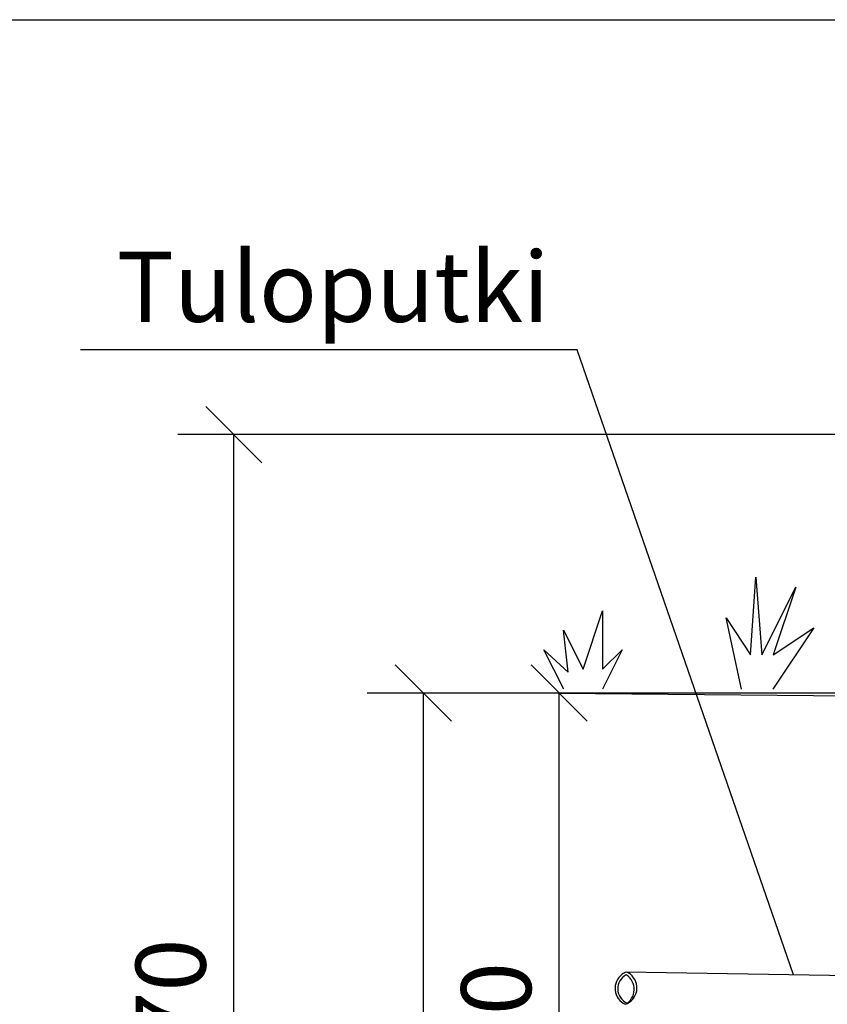
# Model space of a CAD drawing. Extents: x 0 to 21009, y -2 to 14850.
# Drawn here: x 3758 to 5200, y 13094 to 14850 of the extents above; entities that cross this region are included whole.
import ezdxf
from ezdxf.enums import TextEntityAlignment as Align

# ---------------------------------------------------------------- set-up
doc = ezdxf.new("R2010")
doc.units = 0
doc.header["$LTSCALE"] = 500
doc.header["$PDMODE"] = 32
doc.header["$PDSIZE"] = 1
doc.layers.get('0').update_dxf_attribs({"color": 1, "linetype": 'CONTINUOUS'})
doc.layers.get('DEFPOINTS').update_dxf_attribs({"linetype": 'CONTINUOUS'})
for name, color, linetype in [('KAPEAV', 1, 'CONTINUOUS'), ('LOMAKE', 7, 'CONTINUOUS'), ('MITOITUS', 1, 'CONTINUOUS'), ('SUOD-MAA', 3, 'CONTINUOUS'), ('SUOD_MAA', 3, 'CONTINUOUS'), ('VIEHYT', 6, 'CONTINUOUS'), ('VIMERK', 7, 'CONTINUOUS'), ('VTEXT25', 7, 'CONTINUOUS')]:
    doc.layers.add(name, color=color, linetype=linetype)
doc.styles.add('SIMPLEX', font='SIMPLEX')
doc.dimstyles.new('NORMAALI', dxfattribs={"dimscale": 50, "dimtxt": 2.5, "dimasz": 2, "dimexe": 2, "dimexo": 0, "dimgap": 1, "dimtad": 1, "dimdec": 0, "dimzin": 12, "dimdsep": 46, "dimtxsty": 'SIMPLEX', "dimblk": 'OBLIQUE', "dimcen": 0, "dimclrt": 7, "dimadec": 0, "dimazin": 3, "dimtfac": 1, "dimtdec": 0, "dimtmove": 0, "dimatfit": 3, "dimfxl": 0, "dimtolj": 1, "dimtzin": 0, "dimarcsym": 0})

# ---------------------------------------------------------------- blocks, each defined once
blk = doc.blocks.new('lomake')
at = {"layer": 'LOMAKE'}
blk.add_line((0, 1), (1, 1), dxfattribs=at)
blk = doc.blocks.new('PKTXVIV1')
at = {"layer": 'VIMERK'}
blk.add_line((0, 0), (0, 0), dxfattribs=at)
at = {"layer": 'VIMERK', "style": 'SIMPLEX'}
blk.add_attdef('RIVI1:', text='', height=2.5, dxfattribs=at).set_placement((-1, 1), align=Align.RIGHT)
blk = doc.blocks.new('_Oblique')
at = {"color": 0, "linetype": 'ByBlock', "lineweight": -2}
blk.add_line((-0.5, -0.5), (0.5, 0.5), dxfattribs=at)
blk = doc.blocks.new('*D18')
at = {"layer": 'DEFPOINTS', "color": 0}
for p in [(4621.1, 13648.9), (4478.6, 11933.3), (4621.1, 11933.3)]:
    blk.add_point(p, dxfattribs=at)
at = {"layer": 'MITOITUS', "color": 0, "lineweight": -2}
for p, q in [((4621.1, 13648.9), (4378.6, 13648.9)), ((4478.6, 13648.9), (4478.6, 11933.3)), ((4621.1, 11933.3), (4378.6, 11933.3))]:
    blk.add_line(p, q, dxfattribs=at)
at = {"layer": 'MITOITUS', "color": 0, "lineweight": -2, "xscale": 100, "yscale": 100, "zscale": 100}
for p, rotation in [((4478.6, 13648.9), 90), ((4478.6, 11933.3), 270)]:
    blk.add_blockref('_Oblique', p, dxfattribs=dict(at, rotation=rotation))
at = {"layer": 'MITOITUS', "color": 7, "insert": (4366.1, 12791.1), "char_height": 125, "attachment_point": 5, "rotation": 90, "style": 'SIMPLEX'}
blk.add_mtext('\\A1;1720', dxfattribs=at)
blk = doc.blocks.new('*D26')
at = {"layer": 'DEFPOINTS', "color": 0}
for p in [(4140.2, 14109.8), (5825.7, 14109.8), (5379.3, 11933.3)]:
    blk.add_point(p, dxfattribs=at)
at = {"layer": 'MITOITUS', "color": 0, "lineweight": -2}
for p, q in [((5825.7, 14109.8), (4040.2, 14109.8)), ((4140.2, 11933.3), (4140.2, 14109.8)), ((5379.3, 11933.3), (4040.2, 11933.3))]:
    blk.add_line(p, q, dxfattribs=at)
at = {"layer": 'MITOITUS', "color": 0, "lineweight": -2, "xscale": 100, "yscale": 100, "zscale": 100}
for p, rotation in [((4140.2, 14109.8), 90), ((4140.2, 11933.3), 270)]:
    blk.add_blockref('_Oblique', p, dxfattribs=dict(at, rotation=rotation))
at = {"layer": 'MITOITUS', "color": 7, "insert": (4027.7, 13021.6), "char_height": 125, "attachment_point": 5, "rotation": 90, "style": 'SIMPLEX'}
blk.add_mtext('\\A1;2170', dxfattribs=at)
blk = doc.blocks.new('*D27')
at = {"layer": 'DEFPOINTS', "color": 0}
for p in [(4721.1, 13648.9), (5483.1, 13648.9), (5379.3, 11933.3)]:
    blk.add_point(p, dxfattribs=at)
at = {"layer": 'MITOITUS', "color": 0, "lineweight": -2}
for p, q in [((5483.1, 13648.9), (4621.1, 13648.9)), ((4721.1, 11933.3), (4721.1, 13648.9)), ((5379.3, 11933.3), (4621.1, 11933.3))]:
    blk.add_line(p, q, dxfattribs=at)
at = {"layer": 'MITOITUS', "color": 0, "lineweight": -2, "xscale": 100, "yscale": 100, "zscale": 100}
for p, rotation in [((4721.1, 13648.9), 90), ((4721.1, 11933.3), 270)]:
    blk.add_blockref('_Oblique', p, dxfattribs=dict(at, rotation=rotation))
at = {"layer": 'MITOITUS', "color": 7, "insert": (4608.6, 12791.1), "char_height": 125, "attachment_point": 5, "rotation": 90, "style": 'SIMPLEX'}
blk.add_mtext('\\A1;max 2000', dxfattribs=at)
blk = doc.blocks.new('NURMI')
at = {"layer": 'SUOD-MAA'}
for p, q in [((166.7, 30.49), (171.52, 100)), ((171.52, 100), (176.78, 30.49)), ((176.78, 30.49), (207.01, 90.96)), ((207.01, 90.96), (186.86, 30.49)), ((17.28, 17.72), (34.7, 70)), ((34.7, 70), (34.7, 17.72)), ((158.63, 0), (144.88, 63.62)), ((144.88, 63.62), (166.7, 30.49)), ((223.14, 54.68), (186.69, 0)), ((186.86, 30.49), (223.14, 54.68)), ((4.04, 15.27), (-0.15, 52.57)), ((-0.15, 52.57), (17.28, 17.72)), ((0, 0), (-17.57, 35.15)), ((-17.57, 35.15), (4.04, 15.27)), ((52.13, 35.15), (34.56, 0)), ((34.7, 17.72), (52.13, 35.15))]:
    blk.add_line(p, q, dxfattribs=at)

msp = doc.modelspace()

# ---------------------------------------------------------------- linework, layer by layer
at = {"layer": 'KAPEAV'}
msp.add_lwpolyline([(4840.7, 13150.9, 0.120246), (4833.4, 13147.1, 0.571179), (4839, 13093.6, 0.593638), (4848.1, 13147.1, 0.120246)], format="xyb", close=True, dxfattribs=at)
for centre, radius, start, end in [((4853.4, 13121.2), 27.8, 117.1884, 246.3816), ((4824.8, 13120.3), 30.2, 297.9663, 58.1995)]:
    msp.add_arc(centre, radius, start, end, dxfattribs=at)
at = {"layer": 'SUOD_MAA'}
msp.add_line((4721.1, 13648.9), (7278.8, 13623.5), dxfattribs=at)
at = {"layer": 'VIEHYT'}
msp.add_line((5438.4, 13141), (4840.1, 13151), dxfattribs=at)
at = {"layer": 'VIMERK'}
msp.add_lwpolyline([(5139.3, 13146), (4753.4, 14261), (3866.5, 14261)], dxfattribs=at)

# ---------------------------------------------------------------- block references
at = {"layer": 'VIEHYT', "xscale": 21000, "yscale": 14850}
msp.add_blockref('lomake', (0, 0), dxfattribs=at)
at = {"layer": 'VIMERK', "xscale": 50, "yscale": 50, "zscale": 50}
msp.add_blockref('PKTXVIV1', (4753.4, 14261), dxfattribs=at).add_auto_attribs({'RIVI1:': 'Tuloputki'})
at = {"layer": 'VTEXT25', "xscale": 2, "yscale": 2, "zscale": 2}
msp.add_blockref('NURMI', (4729.1, 13655.8), dxfattribs=at)

# ---------------------------------------------------------------- dimensions: what is measured, and where the dimension line sits
at = {"layer": 'MITOITUS'}
for base, p2, text, picture, middle in [((4140.2, 14109.8), (5825.7, 14109.8), '2170', '*D26', (4027.7, 13021.6)), ((4721.1, 13648.9), (5483.1, 13648.9), 'max 2000', '*D27', (4608.6, 12791.1))]:
    dim = msp.add_linear_dim(base=base, p1=(5379.3, 11933.3), p2=p2, angle=90, text=text, dimstyle='NORMAALI', dxfattribs=at)
    dim.commit()
    dim.dimension.update_dxf_attribs({"geometry": picture, "text_midpoint": middle})
dim = msp.add_linear_dim(base=(4478.6, 11933.3), p1=(4621.1, 13648.9), p2=(4621.1, 11933.3), angle=90, text='1720', dimstyle='NORMAALI', dxfattribs=at)
dim.commit()
dim.dimension.update_dxf_attribs({"geometry": '*D18', "text_midpoint": (4478.6, 12791.1), "dimtype": 160})

doc.saveas('drawing.dxf')
